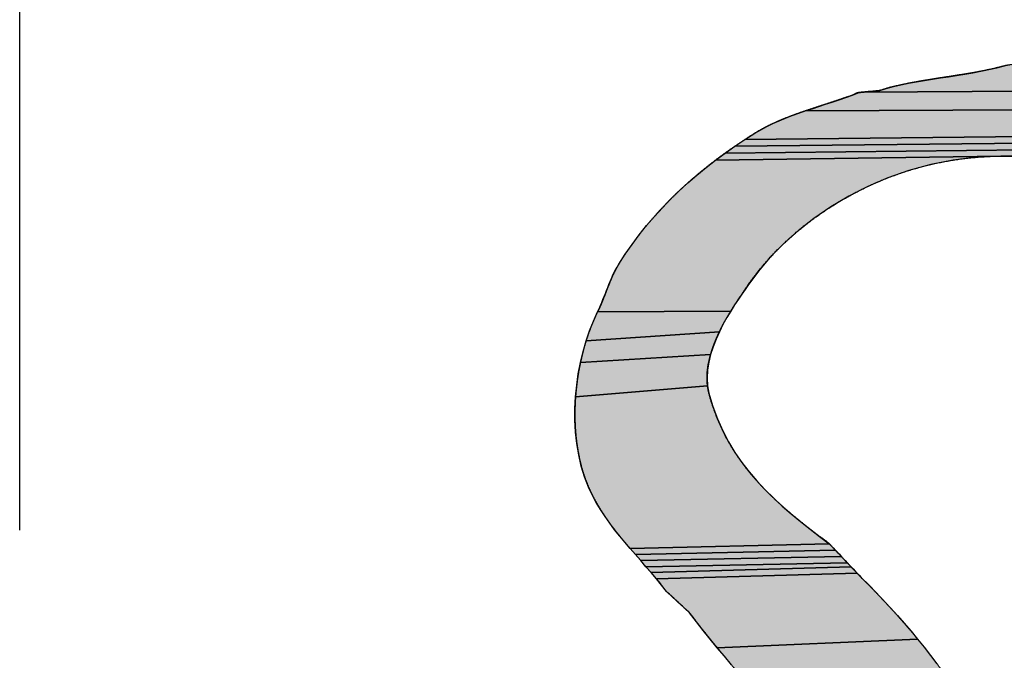
# Model space of a CAD drawing. Units: millimetres. Extents: x 0 to 297, y 0 to 210.
# Drawn here: x 103 to 105, y 81 to 82 of the extents above; entities that cross this region are included whole.
import ezdxf

# ---------------------------------------------------------------- set-up
doc = ezdxf.new("R2010")
doc.units = ezdxf.units.MM
doc.header["$LTSCALE"] = 16.335
doc.linetypes.add('CENTER', pattern=[0.6, 0.375, -0.075, 0.075, -0.075])
doc.layers.add('DEF_LAYER_DIM', color=7, linetype='Continuous')
doc.layers.add('DEF_LAYER_SYMBOL', color=7, linetype='Continuous')
doc.styles.get("Standard").update_dxf_attribs({"font": 'txt', "width": 0.8})
doc.dimstyles.new('DIMSTYLE_1', dxfattribs={"dimtxt": 3, "dimasz": 3, "dimexe": 0.18, "dimexo": 0.0625, "dimgap": 0.09, "dimtad": 1, "dimdec": 3, "dimlfac": 2, "dimdsep": 46, "dimtxsty": 'Standard', "dimblk": '_FILLED', "dimblk1": '_FILLED', "dimblk2": '_FILLED', "dimcen": 0.09, "dimadec": 0, "dimazin": 0, "dimtp": 0.001, "dimtm": 0.001, "dimtfac": 1, "dimtdec": 3, "dimtofl": 0, "dimtmove": 0, "dimatfit": 3, "dimldrblk": '_FILLED', "dimfxl": 1, "dimtolj": 1, "dimarcsym": 0})

# ---------------------------------------------------------------- blocks, each defined once
blk = doc.blocks.new('_FILLED')
at = {"color": 0, "linetype": 'ByBlock'}
blk.add_solid([(0, 0), (-1, 0.23333), (-1, -0.23333)], dxfattribs=at)
blk = doc.blocks.new('*D6')
at = {"layer": 'DEF_LAYER_DIM', "color": 2, "linetype": 'Continuous'}
for p, q in [((103.2761, 81.5184), (103.2761, 88.4834)), ((111.8801, 81.6084), (111.8801, 88.4834)), ((103.2761, 86.4834), (107.5781, 86.4834)), ((111.8801, 86.4834), (107.5781, 86.4834))]:
    blk.add_line(p, q, dxfattribs=at)
at = {"layer": 'DEF_LAYER_DIM', "color": 2, "linetype": 'Continuous', "xscale": 3, "yscale": 3, "zscale": 3, "rotation": 180}
blk.add_blockref('_FILLED', (103.2761, 86.4834), dxfattribs=at)
at = {"layer": 'DEF_LAYER_DIM', "color": 2, "linetype": 'Continuous', "xscale": 3, "yscale": 3, "zscale": 3}
blk.add_blockref('_FILLED', (111.8801, 86.4834), dxfattribs=at)
at = {"layer": 'DEF_LAYER_DIM', "color": 2, "linetype": 'Continuous', "insert": (107.5781, 90.2334), "char_height": 3, "width": 4.8, "attachment_point": 2, "line_spacing_factor": 0.9}
blk.add_mtext('16', dxfattribs=at)
blk = doc.blocks.new('AS_LOGO_BL0', base_point=(107.691, 82.4762))
at = {"layer": 'DEF_LAYER_SYMBOL', "linetype": 'CENTER'}
for points in [[(104.9367, 82.2439), (104.9598, 82.2431), (104.9824, 82.2418), (105.0044, 82.2398), (105.0257, 82.2374), (105.0464, 82.2342), (105.0664, 82.2305), (105.0859, 82.2261), (105.1046, 82.2211), (105.1227, 82.2153), (105.14, 82.2088), (105.1566, 82.2016), (104.5844, 82.1977), (104.5863, 82.198), (104.5882, 82.1981), (104.5901, 82.1983), (104.592, 82.1985), (104.5938, 82.1987), (104.5957, 82.1988), (104.5976, 82.199), (104.5995, 82.1991), (104.6014, 82.1994), (104.6033, 82.1995), (104.6052, 82.1997), (104.6071, 82.1999), (104.6089, 82.2001), (104.6202, 82.2034), (104.6316, 82.2064), (104.6433, 82.209), (104.6552, 82.2115), (104.6674, 82.2138), (104.6796, 82.2159), (104.692, 82.2179), (104.7045, 82.2199), (104.7171, 82.2218), (104.7297, 82.2238), (104.7422, 82.2258), (104.7548, 82.2279), (104.7673, 82.2302), (104.7796, 82.2327), (104.7918, 82.2355), (104.8038, 82.2385), (104.8597, 82.2384), (104.8653, 82.2384), (104.8706, 82.2387), (104.8757, 82.2393), (104.8804, 82.2404), (104.8849, 82.2419), (104.925, 82.2437)], [(104.5844, 82.1977), (105.1566, 82.2016), (105.1724, 82.1936), (105.1876, 82.1849), (105.2018, 82.1754), (105.2064, 82.1721), (104.4948, 82.1687), (104.5053, 82.1721), (104.5157, 82.1756), (104.5262, 82.179), (104.5367, 82.1825), (104.5473, 82.186), (104.5578, 82.1896), (104.5683, 82.1933), (104.5787, 82.1974), (104.5806, 82.1975), (104.5825, 82.1976)], [(105.211, 82.1688), (105.2157, 82.1653), (105.2202, 82.1619), (105.2248, 82.1582), (105.2293, 82.1545), (105.2337, 82.1506), (105.2378, 82.1466), (105.2419, 82.1423), (105.2457, 82.1379), (105.2493, 82.1333), (104.4011, 82.1242), (104.4168, 82.1343), (104.4259, 82.1395), (104.4351, 82.1445), (104.4446, 82.1491), (104.4544, 82.1534), (104.4643, 82.1575), (104.4744, 82.1614), (104.4846, 82.1651), (104.4948, 82.1687), (105.2064, 82.1721)], [(105.2582, 82.1181), (105.2604, 82.1125), (104.3705, 82.1033), (104.3856, 82.1139), (105.2555, 82.1234)], [(105.2525, 82.1285), (105.2555, 82.1234), (104.3856, 82.1139), (104.4011, 82.1242), (105.2493, 82.1333)], [(105.2622, 82.1068), (105.2637, 82.1001), (104.798, 82.0986), (104.3555, 82.0923), (104.3705, 82.1033), (105.2604, 82.1125)], [(104.7245, 82.0925), (104.6895, 82.0856), (104.6556, 82.0764), (104.6231, 82.065), (104.592, 82.0517), (104.5625, 82.0366), (104.5345, 82.02), (104.5083, 82.002), (104.4838, 81.9829), (104.4612, 81.9627), (104.4406, 81.9417), (104.4222, 81.9201), (104.4058, 81.8982), (104.4015, 81.8919), (104.3966, 81.8847), (104.3911, 81.8766), (104.3852, 81.8678), (104.3793, 81.8582), (104.1725, 81.857), (104.1749, 81.8618), (104.1771, 81.8667), (104.1791, 81.8714), (104.181, 81.8762), (104.1829, 81.8809), (104.1848, 81.8856), (104.1865, 81.8902), (104.1883, 81.8949), (104.1902, 81.8995), (104.192, 81.9041), (104.194, 81.9086), (104.1959, 81.9132), (104.1981, 81.9176), (104.2004, 81.9222), (104.2028, 81.9266), (104.2054, 81.9311), (104.2155, 81.9467), (104.2261, 81.9618), (104.2371, 81.9766), (104.2486, 81.991), (104.2607, 82.0049), (104.2731, 82.0186), (104.2859, 82.0318), (104.299, 82.0447), (104.3127, 82.0571), (104.3266, 82.0692), (104.3409, 82.0809), (104.3555, 82.0923), (104.798, 82.0986), (104.7608, 82.0969)], [(104.798, 82.0986), (105.2637, 82.1001), (105.2644, 82.0936), (105.2645, 82.0875), (105.2638, 82.0816), (105.2627, 82.076), (105.2611, 82.0707), (105.2591, 82.0656), (105.2567, 82.0608), (105.2542, 82.0561), (104.993, 82.0513), (104.9954, 82.0563), (104.9974, 82.0619), (104.9985, 82.0653), (104.9988, 82.0669), (104.9987, 82.0684), (104.9979, 82.0696), (104.9966, 82.0705), (104.9911, 82.0728), (104.9836, 82.0765), (104.9763, 82.0795), (104.9691, 82.0821), (104.962, 82.084), (104.9548, 82.0855), (104.9476, 82.0867), (104.9404, 82.0876), (104.9331, 82.0882), (104.9256, 82.0887), (104.9179, 82.0891), (104.91, 82.0896), (104.9018, 82.0901), (104.8933, 82.0908), (104.8845, 82.0918), (104.8751, 82.0931), (104.8362, 82.0973)], [(104.3793, 81.8582), (104.3732, 81.8481), (104.3672, 81.8374), (104.3616, 81.8263), (104.1548, 81.8121), (104.1602, 81.8279), (104.1661, 81.8428), (104.1725, 81.857)], [(104.3564, 81.8147), (104.3518, 81.8029), (104.348, 81.7909), (104.1461, 81.7786), (104.1501, 81.7956), (104.1548, 81.8121), (104.3616, 81.8263)], [(104.345, 81.7788), (104.3431, 81.7666), (104.3424, 81.7545), (104.3432, 81.7425), (104.1384, 81.7253), (104.1402, 81.7433), (104.1427, 81.7611), (104.1461, 81.7786), (104.348, 81.7909)], [(104.3454, 81.7308), (104.3516, 81.7103), (104.3587, 81.691), (104.3668, 81.6727), (104.3758, 81.6555), (104.3857, 81.6392), (104.3964, 81.6237), (104.4077, 81.6089), (104.4197, 81.5949), (104.4324, 81.5813), (104.4455, 81.5684), (104.4592, 81.5558), (104.4732, 81.5437), (104.4876, 81.5318), (104.5022, 81.5203), (104.5171, 81.5088), (104.532, 81.4975), (104.223, 81.4901), (104.2149, 81.4997), (104.2069, 81.5093), (104.1991, 81.5192), (104.1915, 81.5292), (104.1842, 81.5397), (104.1773, 81.5504), (104.1706, 81.5616), (104.1644, 81.5731), (104.1587, 81.5853), (104.1525, 81.6013), (104.1473, 81.618), (104.1434, 81.6352), (104.1404, 81.6528), (104.1385, 81.6707), (104.1375, 81.6889), (104.1375, 81.7071), (104.1384, 81.7253), (104.3432, 81.7425)], [(104.5383, 81.4909), (104.5414, 81.4876), (104.2312, 81.4807), (104.223, 81.4901), (104.532, 81.4975), (104.5352, 81.4942)], [(104.5477, 81.4811), (104.5507, 81.4778), (104.2395, 81.4713), (104.2312, 81.4807), (104.5414, 81.4876), (104.5445, 81.4844)], [(104.5568, 81.4713), (104.56, 81.468), (104.2477, 81.4619), (104.2395, 81.4713), (104.5507, 81.4778), (104.5538, 81.4745)], [(104.563, 81.4648), (104.5661, 81.4615), (104.2559, 81.4526), (104.2477, 81.4619), (104.56, 81.468)], [(104.5723, 81.4551), (104.5753, 81.4518), (104.264, 81.443), (104.2559, 81.4526), (104.5661, 81.4615), (104.5691, 81.4583)], [(104.5814, 81.4453), (104.5932, 81.4336), (104.6046, 81.4218), (104.6159, 81.41), (104.6269, 81.3981), (104.6378, 81.3862), (104.6484, 81.3741), (104.6589, 81.3619), (104.6692, 81.3495), (104.3583, 81.3362), (104.3474, 81.3495), (104.3366, 81.3629), (104.3259, 81.3766), (104.3152, 81.3904), (104.3131, 81.3926), (104.3108, 81.3946), (104.3086, 81.3966), (104.3063, 81.3987), (104.3042, 81.4008), (104.3019, 81.4029), (104.2997, 81.4049), (104.2974, 81.4069), (104.2953, 81.4091), (104.293, 81.4111), (104.2908, 81.4131), (104.2885, 81.4152), (104.2864, 81.4173), (104.2841, 81.4193), (104.2818, 81.4213), (104.2795, 81.4233), (104.2719, 81.4333), (104.264, 81.443), (104.5753, 81.4518), (104.5784, 81.4486)], [(104.6794, 81.3371), (104.6893, 81.3243), (104.6992, 81.3114), (104.7088, 81.2981), (104.7184, 81.2847), (104.7278, 81.2708), (104.737, 81.2567), (104.7461, 81.2422), (104.7545, 81.228), (104.7625, 81.2124), (104.77, 81.1959), (104.7769, 81.1783), (104.7834, 81.1599), (104.789, 81.1407), (104.7938, 81.1209), (104.7978, 81.1005), (104.8008, 81.0797), (104.8027, 81.0587), (104.8036, 81.0374), (104.8031, 81.016), (104.8014, 80.9948), (104.7982, 80.9735), (104.56, 80.9895), (104.5593, 81.0065), (104.5573, 81.0234), (104.5539, 81.04), (104.5495, 81.0563), (104.544, 81.072), (104.5379, 81.0874), (104.5312, 81.102), (104.524, 81.1161), (104.5166, 81.1293), (104.5092, 81.1418), (104.5018, 81.1534), (104.4948, 81.164), (104.4881, 81.1735), (104.4778, 81.1881), (104.4673, 81.2023), (104.4567, 81.2163), (104.446, 81.23), (104.4352, 81.2436), (104.4242, 81.257), (104.4133, 81.2703), (104.4022, 81.2834), (104.3913, 81.2966), (104.3802, 81.3097), (104.3693, 81.3229), (104.3583, 81.3362), (104.6692, 81.3495)]]:
    blk.add_hatch(color=2, dxfattribs=at).paths.add_polyline_path(points)
at = {"layer": 'DEF_LAYER_SYMBOL', "color": 2, "linetype": 'CENTER'}
for points in [[(105.1566, 82.2016), (104.5844, 82.1977), (104.5863, 82.198), (104.5882, 82.1981), (104.5901, 82.1983), (104.592, 82.1985), (104.5938, 82.1987), (104.5957, 82.1988), (104.5976, 82.199), (104.5995, 82.1991), (104.6014, 82.1994), (104.6033, 82.1995), (104.6052, 82.1997), (104.6071, 82.1999), (104.6089, 82.2001), (104.6202, 82.2034), (104.6316, 82.2064), (104.6433, 82.209), (104.6552, 82.2115), (104.6674, 82.2138), (104.6796, 82.2159), (104.692, 82.2179), (104.7045, 82.2199), (104.7171, 82.2218), (104.7297, 82.2238), (104.7422, 82.2258), (104.7548, 82.2279), (104.7673, 82.2302), (104.7796, 82.2327), (104.7918, 82.2355), (104.8038, 82.2385)], [(104.5844, 82.1977), (105.1566, 82.2016), (105.1724, 82.1936), (105.1876, 82.1849), (105.2018, 82.1754), (105.2064, 82.1721), (104.4948, 82.1687), (104.5053, 82.1721), (104.5157, 82.1756), (104.5262, 82.179), (104.5367, 82.1825), (104.5473, 82.186), (104.5578, 82.1896), (104.5683, 82.1933), (104.5787, 82.1974), (104.5806, 82.1975), (104.5825, 82.1976), (104.5844, 82.1977)], [(105.211, 82.1688), (105.2157, 82.1653), (105.2202, 82.1619), (105.2248, 82.1582), (105.2293, 82.1545), (105.2337, 82.1506), (105.2378, 82.1466), (105.2419, 82.1423), (105.2457, 82.1379), (105.2493, 82.1333), (104.4011, 82.1242), (104.4168, 82.1343), (104.4259, 82.1395), (104.4351, 82.1445), (104.4446, 82.1491), (104.4544, 82.1534), (104.4643, 82.1575), (104.4744, 82.1614), (104.4846, 82.1651), (104.4948, 82.1687), (105.2064, 82.1721), (105.211, 82.1688)], [(105.2582, 82.1181), (105.2604, 82.1125), (104.3705, 82.1033), (104.3856, 82.1139), (105.2555, 82.1234), (105.2582, 82.1181)], [(105.2525, 82.1285), (105.2555, 82.1234), (104.3856, 82.1139), (104.4011, 82.1242), (105.2493, 82.1333), (105.2525, 82.1285)], [(105.2622, 82.1068), (105.2637, 82.1001), (104.798, 82.0986), (104.3555, 82.0923), (104.3705, 82.1033), (105.2604, 82.1125), (105.2622, 82.1068)], [(104.7245, 82.0925), (104.6895, 82.0856), (104.6556, 82.0764), (104.6231, 82.065), (104.592, 82.0517), (104.5625, 82.0366), (104.5345, 82.02), (104.5083, 82.002), (104.4838, 81.9829), (104.4612, 81.9627), (104.4406, 81.9417), (104.4222, 81.9201), (104.4058, 81.8982), (104.4015, 81.8919), (104.3966, 81.8847), (104.3911, 81.8766), (104.3852, 81.8678), (104.3793, 81.8582), (104.1725, 81.857), (104.1749, 81.8618), (104.1771, 81.8667), (104.1791, 81.8714), (104.181, 81.8762), (104.1829, 81.8809), (104.1848, 81.8856), (104.1865, 81.8902), (104.1883, 81.8949), (104.1902, 81.8995), (104.192, 81.9041), (104.194, 81.9086), (104.1959, 81.9132), (104.1981, 81.9176), (104.2004, 81.9222), (104.2028, 81.9266), (104.2054, 81.9311), (104.2155, 81.9467), (104.2261, 81.9618), (104.2371, 81.9766), (104.2486, 81.991), (104.2607, 82.0049), (104.2731, 82.0186), (104.2859, 82.0318), (104.299, 82.0447), (104.3127, 82.0571), (104.3266, 82.0692), (104.3409, 82.0809), (104.3555, 82.0923), (104.798, 82.0986), (104.7608, 82.0969), (104.7245, 82.0925)], [(104.798, 82.0986), (105.2637, 82.1001)], [(104.8362, 82.0973), (104.798, 82.0986)], [(104.3793, 81.8582), (104.3732, 81.8481), (104.3672, 81.8374), (104.3616, 81.8263), (104.1548, 81.8121), (104.1602, 81.8279), (104.1661, 81.8428), (104.1725, 81.857), (104.3793, 81.8582)], [(104.3564, 81.8147), (104.3518, 81.8029), (104.348, 81.7909), (104.1461, 81.7786), (104.1501, 81.7956), (104.1548, 81.8121), (104.3616, 81.8263), (104.3564, 81.8147)], [(104.345, 81.7788), (104.3431, 81.7666), (104.3424, 81.7545), (104.3432, 81.7425), (104.1384, 81.7253), (104.1402, 81.7433), (104.1427, 81.7611), (104.1461, 81.7786), (104.348, 81.7909), (104.345, 81.7788)], [(104.3454, 81.7308), (104.3516, 81.7103), (104.3587, 81.691), (104.3668, 81.6727), (104.3758, 81.6555), (104.3857, 81.6392), (104.3964, 81.6237), (104.4077, 81.6089), (104.4197, 81.5949), (104.4324, 81.5813), (104.4455, 81.5684), (104.4592, 81.5558), (104.4732, 81.5437), (104.4876, 81.5318), (104.5022, 81.5203), (104.5171, 81.5088), (104.532, 81.4975), (104.223, 81.4901), (104.2149, 81.4997), (104.2069, 81.5093), (104.1991, 81.5192), (104.1915, 81.5292), (104.1842, 81.5397), (104.1773, 81.5504), (104.1706, 81.5616), (104.1644, 81.5731), (104.1587, 81.5853), (104.1525, 81.6013), (104.1473, 81.618), (104.1434, 81.6352), (104.1404, 81.6528), (104.1385, 81.6707), (104.1375, 81.6889), (104.1375, 81.7071), (104.1384, 81.7253), (104.3432, 81.7425), (104.3454, 81.7308)], [(104.5383, 81.4909), (104.5414, 81.4876), (104.2312, 81.4807), (104.223, 81.4901), (104.532, 81.4975), (104.5352, 81.4942), (104.5383, 81.4909)], [(104.5477, 81.4811), (104.5507, 81.4778), (104.2395, 81.4713), (104.2312, 81.4807), (104.5414, 81.4876), (104.5445, 81.4844), (104.5477, 81.4811)], [(104.5568, 81.4713), (104.56, 81.468), (104.2477, 81.4619), (104.2395, 81.4713), (104.5507, 81.4778), (104.5538, 81.4745), (104.5568, 81.4713)], [(104.563, 81.4648), (104.5661, 81.4615), (104.2559, 81.4526), (104.2477, 81.4619), (104.56, 81.468), (104.563, 81.4648)], [(104.5723, 81.4551), (104.5753, 81.4518), (104.264, 81.443), (104.2559, 81.4526), (104.5661, 81.4615), (104.5691, 81.4583), (104.5723, 81.4551)], [(104.5814, 81.4453), (104.5932, 81.4336), (104.6046, 81.4218), (104.6159, 81.41), (104.6269, 81.3981), (104.6378, 81.3862), (104.6484, 81.3741), (104.6589, 81.3619), (104.6692, 81.3495), (104.3583, 81.3362), (104.3474, 81.3495), (104.3366, 81.3629), (104.3259, 81.3766), (104.3152, 81.3904), (104.3131, 81.3926), (104.3108, 81.3946), (104.3086, 81.3966), (104.3063, 81.3987), (104.3042, 81.4008), (104.3019, 81.4029), (104.2997, 81.4049), (104.2974, 81.4069), (104.2953, 81.4091), (104.293, 81.4111), (104.2908, 81.4131), (104.2885, 81.4152), (104.2864, 81.4173), (104.2841, 81.4193), (104.2818, 81.4213), (104.2795, 81.4233), (104.2719, 81.4333), (104.264, 81.443), (104.5753, 81.4518), (104.5784, 81.4486), (104.5814, 81.4453)], [(104.6794, 81.3371), (104.6893, 81.3243), (104.6992, 81.3114)], [(104.3802, 81.3097), (104.3693, 81.3229), (104.3583, 81.3362), (104.6692, 81.3495), (104.6794, 81.3371)]]:
    blk.add_lwpolyline(points, dxfattribs=at)
for points, start_tangent, end_tangent in [([(104.8889, 82.244), (104.8849, 82.2419), (104.8804, 82.2404), (104.8757, 82.2393), (104.8706, 82.2387), (104.8653, 82.2384), (104.8597, 82.2384), (104.854, 82.2386), (104.8482, 82.239), (104.8423, 82.2394), (104.8365, 82.2398), (104.8307, 82.2402), (104.8249, 82.2404), (104.8194, 82.2404), (104.8139, 82.2401), (104.8087, 82.2395), (104.8038, 82.2385), (104.7918, 82.2355), (104.7796, 82.2327), (104.7673, 82.2302), (104.7548, 82.2279), (104.7422, 82.2258), (104.7297, 82.2238), (104.7171, 82.2218), (104.7045, 82.2199), (104.692, 82.2179), (104.6796, 82.2159), (104.6674, 82.2138), (104.6552, 82.2115), (104.6433, 82.209), (104.6316, 82.2064), (104.6202, 82.2034), (104.6089, 82.2001), (104.6071, 82.1999), (104.6052, 82.1997), (104.6033, 82.1995), (104.6014, 82.1994), (104.5995, 82.1991), (104.5976, 82.199), (104.5957, 82.1988), (104.5938, 82.1987), (104.592, 82.1985), (104.5901, 82.1983), (104.5882, 82.1981), (104.5863, 82.198), (104.5844, 82.1977), (104.5825, 82.1976), (104.5806, 82.1975), (104.5787, 82.1974), (104.5683, 82.1933), (104.5578, 82.1896), (104.5473, 82.186), (104.5367, 82.1825), (104.5262, 82.179), (104.5157, 82.1756), (104.5053, 82.1721), (104.4948, 82.1687), (104.4846, 82.1651), (104.4744, 82.1614), (104.4643, 82.1575), (104.4544, 82.1534), (104.4446, 82.1491), (104.4351, 82.1445), (104.4259, 82.1395), (104.4168, 82.1343), (104.4011, 82.1242), (104.3856, 82.1139), (104.3705, 82.1033), (104.3555, 82.0923), (104.3409, 82.0809), (104.3266, 82.0692), (104.3127, 82.0571), (104.299, 82.0447), (104.2859, 82.0318), (104.2731, 82.0186), (104.2607, 82.0049), (104.2486, 81.991), (104.2371, 81.9766), (104.2261, 81.9618), (104.2155, 81.9467), (104.2054, 81.9311), (104.2028, 81.9266), (104.2004, 81.9222), (104.1981, 81.9176), (104.1959, 81.9132), (104.194, 81.9086), (104.192, 81.9041), (104.1902, 81.8995), (104.1883, 81.8949), (104.1865, 81.8902), (104.1848, 81.8856), (104.1829, 81.8809), (104.181, 81.8762), (104.1791, 81.8714), (104.1771, 81.8667), (104.1749, 81.8618), (104.1725, 81.857), (104.1661, 81.8428), (104.1602, 81.8279), (104.1548, 81.8121), (104.1501, 81.7956), (104.1461, 81.7786), (104.1427, 81.7611), (104.1402, 81.7433), (104.1384, 81.7253), (104.1375, 81.7071), (104.1375, 81.6889), (104.1385, 81.6707), (104.1404, 81.6528), (104.1434, 81.6352), (104.1473, 81.618), (104.1525, 81.6013), (104.1587, 81.5853), (104.1644, 81.5731), (104.1706, 81.5616), (104.1773, 81.5504), (104.1842, 81.5397), (104.1915, 81.5292), (104.1991, 81.5192), (104.2069, 81.5093), (104.2149, 81.4997), (104.223, 81.4901), (104.2312, 81.4807), (104.2395, 81.4713), (104.2477, 81.4619), (104.2559, 81.4526), (104.264, 81.443), (104.2719, 81.4333), (104.2795, 81.4233), (104.2818, 81.4213), (104.2841, 81.4193), (104.2864, 81.4173), (104.2885, 81.4152), (104.2908, 81.4131), (104.293, 81.4111), (104.2953, 81.4091), (104.2974, 81.4069), (104.2997, 81.4049), (104.3019, 81.4029), (104.3042, 81.4008), (104.3063, 81.3987), (104.3086, 81.3966), (104.3108, 81.3946), (104.3131, 81.3926), (104.3152, 81.3904), (104.3259, 81.3766), (104.3366, 81.3629), (104.3474, 81.3495), (104.3583, 81.3362), (104.3693, 81.3229), (104.3802, 81.3097), (104.3913, 81.2966), (104.4022, 81.2834), (104.4133, 81.2703), (104.4242, 81.257), (104.4352, 81.2436), (104.446, 81.23), (104.4567, 81.2163), (104.4673, 81.2023), (104.4778, 81.1881), (104.4881, 81.1735), (104.4948, 81.164), (104.5018, 81.1534), (104.5092, 81.1418), (104.5166, 81.1293), (104.524, 81.1161), (104.5312, 81.102), (104.5379, 81.0874), (104.544, 81.072), (104.5495, 81.0563), (104.5539, 81.04), (104.5573, 81.0234), (104.5593, 81.0065), (104.56, 80.9895), (104.5589, 80.9722), (104.5561, 80.9549), (104.5513, 80.9375), (104.5423, 80.9151), (104.5309, 80.8934), (104.5175, 80.8727), (104.502, 80.8528), (104.4849, 80.8338), (104.4661, 80.8158), (104.4461, 80.7986), (104.4248, 80.7822), (104.4028, 80.7669), (104.3799, 80.7524), (104.3565, 80.7388), (104.3327, 80.7262), (104.3089, 80.7145), (104.285, 80.7037), (104.2615, 80.6939), (104.2383, 80.685), (104.2321, 80.6828), (104.2256, 80.6808), (104.219, 80.679), (104.2123, 80.6772), (104.2056, 80.6757), (104.1988, 80.6742), (104.1919, 80.6729), (104.185, 80.6715), (104.1781, 80.6702), (104.1713, 80.6689), (104.1644, 80.6677), (104.1576, 80.6663), (104.151, 80.6649), (104.1443, 80.6635), (104.1378, 80.662), (104.1313, 80.6603), (104.125, 80.66), (104.1186, 80.6597), (104.1123, 80.6594), (104.1059, 80.659), (104.0996, 80.6587), (104.0932, 80.6583), (104.0869, 80.658), (104.0805, 80.6576), (104.0742, 80.6573), (104.0678, 80.6569), (104.0615, 80.6566), (104.0551, 80.6562), (104.0488, 80.6559), (104.0424, 80.6555), (104.0361, 80.6552), (104.0297, 80.6548), (104.014, 80.6526), (103.9962, 80.6517), (103.9769, 80.6521), (103.9562, 80.6535), (103.9347, 80.6561), (103.9125, 80.6595), (103.89, 80.6637), (103.8675, 80.6686), (103.8454, 80.6742), (103.824, 80.6803), (103.8036, 80.6867), (103.7844, 80.6933), (103.767, 80.7002), (103.7516, 80.7071), (103.7384, 80.714), (103.7278, 80.7206), (103.7259, 80.7222)], (-0.898751, -0.438459), (-0.759203, 0.650854)), ([(103.5994, 80.5606), (103.6037, 80.5585), (103.6155, 80.5529), (103.6275, 80.5475), (103.6396, 80.5425), (103.6517, 80.5376), (103.6638, 80.533), (103.6757, 80.5285), (103.6793, 80.5274), (103.6828, 80.5264), (103.6862, 80.5256), (103.6895, 80.5248), (103.6928, 80.5243), (103.6961, 80.5238), (103.6995, 80.5234), (103.7027, 80.5229), (103.7061, 80.5226), (103.7094, 80.5222), (103.7128, 80.5217), (103.7161, 80.5211), (103.7196, 80.5205), (103.7232, 80.5197), (103.7268, 80.5188), (103.7306, 80.5175), (103.7364, 80.5157), (103.7424, 80.5139), (103.7486, 80.5121), (103.7549, 80.5104), (103.7613, 80.5087), (103.7679, 80.507), (103.7745, 80.5054), (103.781, 80.5036), (103.7877, 80.5019), (103.7943, 80.5003), (103.8009, 80.4986), (103.8074, 80.497), (103.8138, 80.4953), (103.8201, 80.4936), (103.8262, 80.4919), (103.8321, 80.4901), (103.8353, 80.49), (103.8383, 80.4898), (103.8415, 80.4897), (103.8445, 80.4895), (103.8477, 80.4893), (103.8508, 80.4891), (103.8538, 80.489), (103.8569, 80.4887), (103.86, 80.4886), (103.8631, 80.4885), (103.8661, 80.4884), (103.8692, 80.4881), (103.8724, 80.488), (103.8754, 80.4877), (103.8784, 80.4876), (103.8815, 80.4873), (103.8928, 80.4851), (103.905, 80.483), (103.918, 80.4813), (103.9316, 80.4797), (103.9458, 80.4785), (103.9604, 80.4774), (103.9752, 80.4768), (103.9902, 80.4763), (104.0053, 80.4762), (104.0203, 80.4764), (104.0351, 80.4769), (104.0494, 80.4777), (104.0634, 80.479), (104.0767, 80.4805), (104.0894, 80.4824), (104.1011, 80.4846), (104.1104, 80.4865), (104.1196, 80.488), (104.1286, 80.4893), (104.1376, 80.4903), (104.1465, 80.4912), (104.1553, 80.492), (104.164, 80.4927), (104.1726, 80.4933), (104.1812, 80.4941), (104.1898, 80.4948), (104.1984, 80.4957), (104.2069, 80.4968), (104.2155, 80.4981), (104.224, 80.4997), (104.2326, 80.5016), (104.2411, 80.5038), (104.2647, 80.5109), (104.2879, 80.5182), (104.3106, 80.5259), (104.3329, 80.5337), (104.3548, 80.542), (104.3764, 80.5506), (104.3975, 80.5595), (104.4183, 80.5686), (104.4388, 80.5782), (104.459, 80.5881), (104.4788, 80.5984), (104.4982, 80.6089), (104.5174, 80.6199), (104.5363, 80.6311), (104.5549, 80.6428), (104.5732, 80.6548), (104.584, 80.6623), (104.5945, 80.67), (104.6048, 80.6781), (104.6148, 80.6864), (104.6247, 80.695), (104.6342, 80.7038), (104.6436, 80.7128), (104.6527, 80.722), (104.6617, 80.7316), (104.6704, 80.7413), (104.679, 80.7512), (104.6873, 80.7612), (104.6955, 80.7715), (104.7034, 80.7819), (104.7112, 80.7924), (104.7187, 80.803), (104.7237, 80.8102), (104.7287, 80.8175), (104.7335, 80.8249), (104.7383, 80.8324), (104.743, 80.8401), (104.7477, 80.8478), (104.7523, 80.8558), (104.7567, 80.8637), (104.7611, 80.8719), (104.7653, 80.8801), (104.7695, 80.8885), (104.7733, 80.8969), (104.7772, 80.9056), (104.7807, 80.9142), (104.7841, 80.9231), (104.7873, 80.932), (104.7936, 80.9526), (104.7982, 80.9735), (104.8014, 80.9948), (104.8031, 81.016), (104.8036, 81.0374), (104.8027, 81.0587), (104.8008, 81.0797), (104.7978, 81.1005), (104.7938, 81.1209), (104.789, 81.1407), (104.7834, 81.1599), (104.7769, 81.1783), (104.77, 81.1959), (104.7625, 81.2124), (104.7545, 81.228), (104.7461, 81.2422), (104.737, 81.2567), (104.7278, 81.2708), (104.7184, 81.2847), (104.7088, 81.2981), (104.6992, 81.3114), (104.6893, 81.3243), (104.6794, 81.3371), (104.6692, 81.3495), (104.6589, 81.3619), (104.6484, 81.3741), (104.6378, 81.3862), (104.6269, 81.3981), (104.6159, 81.41), (104.6046, 81.4218), (104.5932, 81.4336), (104.5814, 81.4453), (104.5784, 81.4486), (104.5753, 81.4518), (104.5723, 81.4551), (104.5691, 81.4583), (104.5661, 81.4615), (104.563, 81.4648), (104.56, 81.468), (104.5568, 81.4713), (104.5538, 81.4745), (104.5507, 81.4778), (104.5477, 81.4811), (104.5445, 81.4844), (104.5414, 81.4876), (104.5383, 81.4909), (104.5352, 81.4942), (104.532, 81.4975), (104.5171, 81.5088), (104.5022, 81.5203), (104.4876, 81.5318), (104.4732, 81.5437), (104.4592, 81.5558), (104.4455, 81.5684), (104.4324, 81.5813), (104.4197, 81.5949), (104.4077, 81.6089), (104.3964, 81.6237), (104.3857, 81.6392), (104.3758, 81.6555), (104.3668, 81.6727), (104.3587, 81.691), (104.3516, 81.7103), (104.3454, 81.7308), (104.3432, 81.7425), (104.3424, 81.7545), (104.3431, 81.7666), (104.345, 81.7788), (104.348, 81.7909), (104.3518, 81.8029), (104.3564, 81.8147), (104.3616, 81.8263), (104.3672, 81.8374), (104.3732, 81.8481), (104.3793, 81.8582), (104.3852, 81.8678), (104.3911, 81.8766), (104.3966, 81.8847), (104.4015, 81.8919), (104.4058, 81.8982), (104.4222, 81.9201), (104.4406, 81.9417), (104.4612, 81.9627), (104.4838, 81.9829), (104.5083, 82.002), (104.5345, 82.02), (104.5625, 82.0366), (104.592, 82.0517), (104.6231, 82.065), (104.6556, 82.0764), (104.6895, 82.0856), (104.7245, 82.0925), (104.7608, 82.0969), (104.798, 82.0986), (104.8362, 82.0973), (104.8751, 82.0931), (104.8845, 82.0918), (104.8933, 82.0908), (104.9018, 82.0901), (104.91, 82.0896), (104.9179, 82.0891), (104.9256, 82.0887), (104.9331, 82.0882), (104.9404, 82.0876), (104.9476, 82.0867), (104.9548, 82.0855), (104.962, 82.084), (104.9691, 82.0821), (104.9763, 82.0795), (104.9836, 82.0765), (104.9911, 82.0728), (104.9966, 82.0705)], (0.894019, -0.44803), (0.863099, -0.505035))]:
    blk.add_spline(points, degree=3, dxfattribs=dict(at, start_tangent=start_tangent, end_tangent=end_tangent))

msp = doc.modelspace()

# ---------------------------------------------------------------- block references
at = {"layer": 'DEF_LAYER_SYMBOL', "color": 2, "linetype": 'Continuous'}
msp.add_blockref('AS_LOGO_BL0', (107.69104, 82.47619), dxfattribs=at)

# ---------------------------------------------------------------- dimensions: what is measured, and where the dimension line sits
at = {"layer": 'DEF_LAYER_DIM', "color": 2, "linetype": 'Continuous'}
dim = msp.add_linear_dim(base=(103.27611, 86.48344), p1=(111.88008, 81.60838), p2=(103.27611, 81.51845), angle=180, text='16', dimstyle='DIMSTYLE_1', dxfattribs=at)
dim.commit()
dim.dimension.update_dxf_attribs({"geometry": '*D6', "text_midpoint": (105.1781, 88.73344), "dimtype": 160})

doc.saveas('drawing.dxf')
